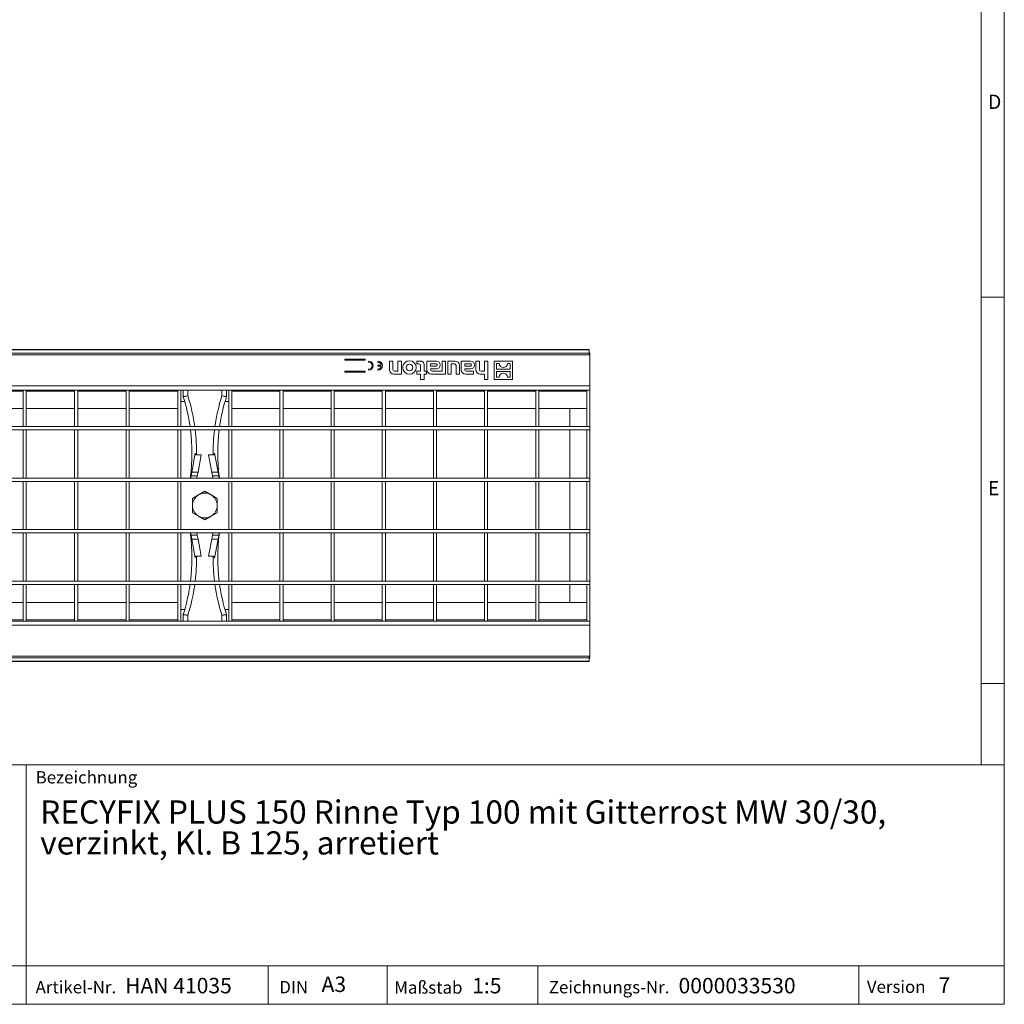
# Model space of a CAD drawing. Units: millimetres. Extents: x 35 to 2065, y 35 to 1450.
# Drawn here: x 1428 to 2065, y 35 to 672 of the extents above; entities that cross this region are included whole.
import ezdxf

# ---------------------------------------------------------------- set-up
doc = ezdxf.new("R2010")
doc.units = ezdxf.units.MM
doc.header["$LTSCALE"] = 5
doc.styles.add('SLDTEXTSTYLE0', font='TXT', dxfattribs={"width": 0.75})
doc.styles.add('SLDTEXTSTYLE1', font='TXT', dxfattribs={"width": 0.605})

# ---------------------------------------------------------------- blocks, each defined once
blk = doc.blocks.new('SW_NOTE_0')
at = {"color": 0, "linetype": 'Continuous', "lineweight": 0, "char_height": 15, "attachment_point": 1, "style": 'SLDTEXTSTYLE1'}
for s, insert in [('RECYFIX PLUS 150 Rinne Typ 100 mit Gitterrost MW 30/30,', (0, 19.34)), ('verzinkt, Kl. B 125, arretiert', (0, -0.66))]:
    blk.add_mtext(s, dxfattribs=dict(at, insert=insert))

msp = doc.modelspace()

# ---------------------------------------------------------------- linework, layer by layer
at = {"color": 7, "linetype": 'Continuous', "lineweight": 0}
for p, q in [((2065, 190), (2065, 1450)), ((2050, 1435), (2050, 190)), ((2050, 492.5), (2065, 492.5)), ((2050, 242.5), (2065, 242.5)), ((1115, 190), (2065, 190)), ((1432.45, 35), (1432.45, 190)), ((2065, 190), (2065, 35)), ((1115, 60), (2065, 60)), ((1589.06, 35), (1589.06, 60)), ((1665.98, 60), (1665.98, 35)), ((1763.42, 60), (1763.42, 35)), ((1970.88, 60), (1970.88, 35)), ((1115, 35), (2065, 35)), ((1139, 35), (2065, 35))]:
    msp.add_line(p, q, dxfattribs=at)
at = {"color": 7, "linetype": 'Continuous', "lineweight": 15}
for p, q in [((799.08, 455.22), (1797.08, 455.22)), ((1796.58, 458.62), (799.58, 458.62)), ((1796.58, 458.52), (799.58, 458.52)), ((1796.58, 456.22), (799.58, 456.22)), ((1651.7, 452.47), (1638.7, 452.47)), ((1638.7, 452.47), (1638.7, 451.72)), ((1651.7, 451.72), (1651.7, 452.47)), ((1796.58, 458.62), (1796.58, 458.52)), ((1796.58, 458.52), (1796.58, 456.22)), ((1797.08, 456.44), (1796.58, 456.44)), ((1797.08, 456.41), (1796.58, 456.41)), ((1796.58, 456.22), (1796.58, 455.22)), ((1797.08, 456.44), (1797.08, 456.41)), ((1797.08, 456.41), (1797.08, 455.22)), ((1797.08, 455.22), (1797.08, 435.2)), ((1638.7, 451.72), (1651.7, 451.72)), ((1653.95, 451.22), (1653.95, 450.47)), ((1653.95, 445.97), (1653.95, 445.22)), ((1659.95, 451.22), (1659.95, 450.47)), ((1662.16, 448.59), (1659.95, 448.59)), ((1659.95, 448.59), (1659.95, 447.84)), ((1659.95, 447.84), (1662.16, 447.84)), ((1659.95, 445.97), (1659.95, 445.22)), ((1669.65, 451.22), (1667.45, 451.22)), ((1667.45, 451.22), (1667.45, 445.54)), ((1669.65, 445.76), (1669.65, 451.22)), ((1675.15, 451.22), (1672.94, 451.22)), ((1672.94, 451.22), (1672.94, 444.65)), ((1675.15, 442.78), (1675.15, 451.22)), ((1687.6, 451.22), (1685.2, 451.22)), ((1685.2, 451.22), (1685.2, 449.34)), ((1685.2, 449.34), (1686.49, 449.34)), ((1687.6, 448.24), (1687.6, 444.65)), ((1689.8, 444.65), (1689.8, 449.01)), ((1697.78, 451.22), (1691.68, 451.22)), ((1691.68, 451.22), (1691.68, 445.54)), ((1694.01, 449.34), (1694.01, 447.97)), ((1697.84, 449.34), (1694.01, 449.34)), ((1694.01, 447.97), (1697.84, 447.97)), ((1694.01, 445.76), (1694.01, 446.1)), ((1694.01, 446.1), (1697.78, 446.1)), ((1698.39, 448.52), (1698.39, 448.79)), ((1700.27, 448.58), (1700.27, 448.73)), ((1701.45, 451.22), (1701.45, 444.65)), ((1703.66, 451.22), (1701.45, 451.22)), ((1703.66, 442.78), (1703.66, 451.22)), ((1710.01, 451.22), (1705.2, 451.22)), ((1705.2, 451.22), (1705.2, 442.78)), ((1707.27, 442.78), (1707.27, 449.34)), ((1707.27, 449.34), (1709.46, 449.34)), ((1710.56, 448.24), (1710.56, 442.78)), ((1712.77, 442.78), (1712.77, 448.46)), ((1719.94, 451.22), (1713.84, 451.22)), ((1713.84, 451.22), (1713.84, 445.54)), ((1716.17, 449.34), (1716.17, 447.97)), ((1719.99, 449.34), (1716.17, 449.34)), ((1716.17, 447.97), (1719.99, 447.97)), ((1716.17, 445.76), (1716.17, 446.1)), ((1716.17, 446.1), (1719.94, 446.1)), ((1720.55, 448.52), (1720.55, 448.79)), ((1722.42, 448.58), (1722.42, 448.73)), ((1725.59, 451.22), (1723.38, 451.22)), ((1723.38, 451.22), (1723.38, 445.54)), ((1725.59, 445.76), (1725.59, 451.22)), ((1731.08, 451.22), (1728.87, 451.22)), ((1728.87, 451.22), (1728.87, 444.65)), ((1731.08, 439.25), (1731.08, 451.22)), ((1747.08, 451.22), (1735.08, 451.22)), ((1735.08, 451.22), (1735.08, 439.22)), ((1736.58, 449.67), (1736.58, 445.97)), ((1738.38, 449.67), (1736.58, 449.67)), ((1736.58, 445.97), (1745.58, 445.97)), ((1745.58, 449.67), (1743.78, 449.67)), ((1745.58, 445.97), (1745.58, 449.67)), ((1747.08, 439.22), (1747.08, 451.22)), ((1651.7, 444.72), (1638.7, 444.72)), ((1638.7, 444.72), (1638.7, 443.97)), ((1638.7, 443.97), (1651.7, 443.97)), ((1651.7, 443.97), (1651.7, 444.72)), ((1670.2, 442.78), (1675.15, 442.78)), ((1672.94, 444.65), (1670.75, 444.65)), ((1687.6, 444.65), (1685.2, 444.65)), ((1685.2, 444.65), (1685.2, 442.78)), ((1685.2, 442.78), (1687.6, 442.78)), ((1687.6, 442.78), (1687.6, 439.25)), ((1691.38, 444.65), (1689.8, 444.65)), ((1689.8, 439.25), (1689.8, 442.78)), ((1689.8, 442.78), (1691.38, 442.78)), ((1691.38, 442.78), (1691.38, 444.65)), ((1694.44, 442.78), (1703.66, 442.78)), ((1701.45, 444.65), (1695.12, 444.65)), ((1705.2, 442.78), (1707.27, 442.78)), ((1710.56, 442.78), (1712.77, 442.78)), ((1716.59, 442.78), (1721.87, 442.78)), ((1721.87, 444.65), (1717.27, 444.65)), ((1721.87, 442.78), (1721.87, 444.65)), ((1726.14, 442.78), (1728.87, 442.78)), ((1728.87, 444.65), (1726.69, 444.65)), ((1728.87, 442.78), (1728.87, 439.25)), ((1736.58, 444.47), (1736.58, 440.77)), ((1745.58, 444.47), (1736.58, 444.47)), ((1736.58, 440.77), (1738.38, 440.77)), ((1743.78, 440.77), (1745.58, 440.77)), ((1745.58, 440.77), (1745.58, 444.47)), ((1687.6, 439.25), (1689.8, 439.25)), ((1728.87, 439.25), (1731.08, 439.25)), ((1735.08, 439.22), (1747.08, 439.22)), ((1797.08, 435.2), (1797.08, 432.47)), ((1430.51, 432.47), (1399.15, 432.47)), ((1430.51, 408.81), (1430.51, 432.47)), ((1430.51, 432.47), (1432.51, 432.47)), ((1463.87, 432.47), (1432.51, 432.47)), ((1432.51, 408.81), (1432.51, 432.47)), ((1463.87, 408.81), (1463.87, 432.47)), ((1463.87, 432.47), (1465.87, 432.47)), ((1497.22, 432.47), (1465.87, 432.47)), ((1465.87, 408.81), (1465.87, 432.47)), ((1497.22, 432.47), (1499.22, 432.47)), ((1497.22, 408.81), (1497.22, 432.47)), ((1530.58, 432.47), (1499.22, 432.47)), ((1499.22, 408.81), (1499.22, 432.47)), ((1530.58, 408.81), (1530.58, 432.47)), ((1530.58, 432.47), (1532.58, 432.47)), ((1563.58, 432.47), (1532.58, 432.47)), ((1532.58, 408.81), (1532.58, 432.47)), ((1534.08, 428.29), (1534.08, 432.47)), ((1562.08, 432.47), (1562.08, 428.29)), ((1565.58, 432.47), (1563.58, 432.47)), ((1563.58, 432.47), (1563.58, 408.81)), ((1596.65, 432.47), (1565.58, 432.47)), ((1565.58, 432.47), (1565.58, 408.81)), ((1598.65, 432.47), (1596.65, 432.47)), ((1596.65, 432.47), (1596.65, 408.81)), ((1629.72, 432.47), (1598.65, 432.47)), ((1598.65, 432.47), (1598.65, 408.81)), ((1631.72, 432.47), (1629.72, 432.47)), ((1629.72, 432.47), (1629.72, 408.81)), ((1662.8, 432.47), (1631.72, 432.47)), ((1631.72, 432.47), (1631.72, 408.81)), ((1664.8, 432.47), (1662.8, 432.47)), ((1662.8, 432.47), (1662.8, 408.81)), ((1695.87, 432.47), (1664.8, 432.47)), ((1664.8, 432.47), (1664.8, 408.81)), ((1697.87, 432.47), (1695.87, 432.47)), ((1695.87, 432.47), (1695.87, 408.81)), ((1728.94, 432.47), (1697.87, 432.47)), ((1697.87, 432.47), (1697.87, 408.81)), ((1730.94, 432.47), (1728.94, 432.47)), ((1728.94, 432.47), (1728.94, 408.81)), ((1762.01, 432.47), (1730.94, 432.47)), ((1730.94, 432.47), (1730.94, 408.81)), ((1764.01, 432.47), (1762.01, 432.47)), ((1762.01, 432.47), (1762.01, 408.81)), ((1795.08, 432.47), (1764.01, 432.47)), ((1764.01, 432.47), (1764.01, 408.81)), ((1797.08, 432.47), (1795.08, 432.47)), ((1795.08, 432.47), (1795.08, 408.81)), ((1797.08, 432.47), (1797.08, 408.81)), ((1399.15, 420.47), (1430.51, 420.47)), ((1432.51, 420.47), (1463.87, 420.47)), ((1465.87, 420.47), (1497.22, 420.47)), ((1499.22, 420.47), (1530.58, 420.47)), ((1565.58, 420.47), (1596.65, 420.47)), ((1598.65, 420.47), (1629.72, 420.47)), ((1631.72, 420.47), (1662.8, 420.47)), ((1664.8, 420.47), (1695.87, 420.47)), ((1697.87, 420.47), (1728.94, 420.47)), ((1730.94, 420.47), (1762.01, 420.47)), ((1764.01, 420.47), (1795.08, 420.47)), ((1784.08, 420.47), (1784.08, 408.81)), ((799.08, 408.81), (1797.08, 408.81)), ((1430.51, 408.81), (1432.51, 408.81)), ((1463.87, 408.81), (1465.87, 408.81)), ((1497.22, 408.81), (1499.22, 408.81)), ((1530.58, 408.81), (1532.58, 408.81)), ((1565.58, 408.81), (1563.58, 408.81)), ((1598.65, 408.81), (1596.65, 408.81)), ((1631.72, 408.81), (1629.72, 408.81)), ((1664.8, 408.81), (1662.8, 408.81)), ((1697.87, 408.81), (1695.87, 408.81)), ((1730.94, 408.81), (1728.94, 408.81)), ((1764.01, 408.81), (1762.01, 408.81)), ((1797.08, 408.81), (1795.08, 408.81)), ((1797.08, 408.81), (1797.08, 406.61)), ((799.08, 406.61), (1797.08, 406.61)), ((1430.51, 406.61), (1432.51, 406.61)), ((1430.51, 375.48), (1430.51, 406.61)), ((1432.51, 375.48), (1432.51, 406.61)), ((1463.87, 406.61), (1465.87, 406.61)), ((1463.87, 375.48), (1463.87, 406.61)), ((1465.87, 375.48), (1465.87, 406.61)), ((1497.22, 406.61), (1499.22, 406.61)), ((1497.22, 375.48), (1497.22, 406.61)), ((1499.22, 375.48), (1499.22, 406.61)), ((1530.58, 406.61), (1532.58, 406.61)), ((1530.58, 375.48), (1530.58, 406.61)), ((1532.58, 375.48), (1532.58, 406.61)), ((1565.58, 406.61), (1563.58, 406.61)), ((1563.58, 406.61), (1563.58, 375.48)), ((1565.58, 406.61), (1565.58, 375.48)), ((1598.65, 406.61), (1596.65, 406.61)), ((1596.65, 406.61), (1596.65, 375.48)), ((1598.65, 406.61), (1598.65, 375.48)), ((1631.72, 406.61), (1629.72, 406.61)), ((1629.72, 406.61), (1629.72, 375.48)), ((1631.72, 406.61), (1631.72, 375.48)), ((1664.8, 406.61), (1662.8, 406.61)), ((1662.8, 406.61), (1662.8, 375.48)), ((1664.8, 406.61), (1664.8, 375.48)), ((1697.87, 406.61), (1695.87, 406.61)), ((1695.87, 406.61), (1695.87, 375.48)), ((1697.87, 406.61), (1697.87, 375.48)), ((1730.94, 406.61), (1728.94, 406.61)), ((1728.94, 406.61), (1728.94, 375.48)), ((1730.94, 406.61), (1730.94, 375.48)), ((1764.01, 406.61), (1762.01, 406.61)), ((1762.01, 406.61), (1762.01, 375.48)), ((1764.01, 406.61), (1764.01, 375.48)), ((1784.08, 406.61), (1784.08, 375.48)), ((1797.08, 406.61), (1795.08, 406.61)), ((1795.08, 406.61), (1795.08, 375.48)), ((1797.08, 406.61), (1797.08, 375.48)), ((1539.6, 379.41), (1541.8, 391.62)), ((1545.65, 390.42), (1542.72, 390.42)), ((1545.65, 390.42), (1543.66, 379.41)), ((1553.44, 390.42), (1550.54, 390.42)), ((1552.52, 379.41), (1550.54, 390.42)), ((1554.38, 391.66), (1556.59, 379.41)), ((1539.16, 376.98), (1538.89, 375.48)), ((1539.16, 376.98), (1539.6, 379.41)), ((1542.95, 375.48), (1543.22, 376.98)), ((1543.66, 379.41), (1543.22, 376.98)), ((1552.96, 376.98), (1552.52, 379.41)), ((1552.96, 376.98), (1553.23, 375.48)), ((1556.59, 379.41), (1557.03, 376.98)), ((1557.3, 375.48), (1557.03, 376.98)), ((799.08, 375.48), (1797.08, 375.48)), ((799.08, 373.28), (1797.08, 373.28)), ((1430.51, 375.48), (1432.51, 375.48)), ((1430.51, 373.28), (1432.51, 373.28)), ((1430.51, 342.15), (1430.51, 373.28)), ((1432.51, 342.15), (1432.51, 373.28)), ((1463.87, 375.48), (1465.87, 375.48)), ((1463.87, 373.28), (1465.87, 373.28)), ((1463.87, 342.15), (1463.87, 373.28)), ((1465.87, 342.15), (1465.87, 373.28)), ((1497.22, 375.48), (1499.22, 375.48)), ((1497.22, 373.28), (1499.22, 373.28)), ((1497.22, 342.15), (1497.22, 373.28)), ((1499.22, 342.15), (1499.22, 373.28)), ((1530.58, 375.48), (1532.58, 375.48)), ((1530.58, 373.28), (1532.58, 373.28)), ((1530.58, 342.15), (1530.58, 373.28)), ((1532.58, 342.15), (1532.58, 373.28)), ((1565.58, 375.48), (1563.58, 375.48)), ((1565.58, 373.28), (1563.58, 373.28)), ((1563.58, 373.28), (1563.58, 342.15)), ((1565.58, 373.28), (1565.58, 342.15)), ((1598.65, 375.48), (1596.65, 375.48)), ((1598.65, 373.28), (1596.65, 373.28)), ((1596.65, 373.28), (1596.65, 342.15)), ((1598.65, 373.28), (1598.65, 342.15)), ((1631.72, 375.48), (1629.72, 375.48)), ((1631.72, 373.28), (1629.72, 373.28)), ((1629.72, 373.28), (1629.72, 342.15)), ((1631.72, 373.28), (1631.72, 342.15)), ((1664.8, 375.48), (1662.8, 375.48)), ((1664.8, 373.28), (1662.8, 373.28)), ((1662.8, 373.28), (1662.8, 342.15)), ((1664.8, 373.28), (1664.8, 342.15)), ((1697.87, 375.48), (1695.87, 375.48)), ((1697.87, 373.28), (1695.87, 373.28)), ((1695.87, 373.28), (1695.87, 342.15)), ((1697.87, 373.28), (1697.87, 342.15)), ((1730.94, 375.48), (1728.94, 375.48)), ((1730.94, 373.28), (1728.94, 373.28)), ((1728.94, 373.28), (1728.94, 342.15)), ((1730.94, 373.28), (1730.94, 342.15)), ((1764.01, 375.48), (1762.01, 375.48)), ((1764.01, 373.28), (1762.01, 373.28)), ((1762.01, 373.28), (1762.01, 342.15)), ((1764.01, 373.28), (1764.01, 342.15)), ((1784.08, 373.28), (1784.08, 342.15)), ((1797.08, 375.48), (1795.08, 375.48)), ((1797.08, 373.28), (1795.08, 373.28)), ((1795.08, 373.28), (1795.08, 342.15)), ((1797.08, 375.48), (1797.08, 373.28)), ((1797.08, 373.28), (1797.08, 342.15)), ((1544.08, 364.64), (1540.08, 362.34)), ((1548.08, 366.95), (1544.08, 364.64)), ((1552.08, 364.64), (1548.08, 366.95)), ((1556.08, 362.34), (1552.08, 364.64)), ((1540.08, 362.34), (1540.08, 357.72)), ((1540.08, 357.72), (1540.08, 353.1)), ((1556.08, 357.72), (1556.08, 362.34)), ((1556.08, 353.1), (1556.08, 357.72)), ((1540.08, 353.1), (1544.08, 350.79)), ((1544.08, 350.79), (1548.08, 348.48)), ((1548.08, 348.48), (1552.08, 350.79)), ((1552.08, 350.79), (1556.08, 353.1)), ((799.08, 342.15), (1797.08, 342.15)), ((799.08, 339.95), (1797.08, 339.95)), ((1430.51, 342.15), (1432.51, 342.15)), ((1430.51, 339.95), (1432.51, 339.95)), ((1430.51, 308.82), (1430.51, 339.95)), ((1432.51, 308.82), (1432.51, 339.95)), ((1463.87, 342.15), (1465.87, 342.15)), ((1463.87, 339.95), (1465.87, 339.95)), ((1463.87, 308.82), (1463.87, 339.95)), ((1465.87, 308.82), (1465.87, 339.95)), ((1497.22, 342.15), (1499.22, 342.15)), ((1497.22, 339.95), (1499.22, 339.95)), ((1497.22, 308.82), (1497.22, 339.95)), ((1499.22, 308.82), (1499.22, 339.95)), ((1530.58, 342.15), (1532.58, 342.15)), ((1530.58, 339.95), (1532.58, 339.95)), ((1530.58, 308.82), (1530.58, 339.95)), ((1532.58, 308.82), (1532.58, 339.95)), ((1538.89, 339.95), (1539.16, 338.46)), ((1539.6, 336.02), (1539.16, 338.46)), ((1543.22, 338.46), (1542.95, 339.95)), ((1543.22, 338.46), (1543.66, 336.02)), ((1552.52, 336.02), (1552.96, 338.46)), ((1553.23, 339.95), (1552.96, 338.46)), ((1557.03, 338.46), (1556.59, 336.02)), ((1557.03, 338.46), (1557.3, 339.95)), ((1565.58, 342.15), (1563.58, 342.15)), ((1565.58, 339.95), (1563.58, 339.95)), ((1563.58, 339.95), (1563.58, 308.82)), ((1565.58, 339.95), (1565.58, 308.82)), ((1598.65, 342.15), (1596.65, 342.15)), ((1598.65, 339.95), (1596.65, 339.95)), ((1596.65, 339.95), (1596.65, 308.82)), ((1598.65, 339.95), (1598.65, 308.82)), ((1631.72, 342.15), (1629.72, 342.15)), ((1631.72, 339.95), (1629.72, 339.95)), ((1629.72, 339.95), (1629.72, 308.82)), ((1631.72, 339.95), (1631.72, 308.82)), ((1664.8, 342.15), (1662.8, 342.15)), ((1664.8, 339.95), (1662.8, 339.95)), ((1662.8, 339.95), (1662.8, 308.82)), ((1664.8, 339.95), (1664.8, 308.82)), ((1697.87, 342.15), (1695.87, 342.15)), ((1697.87, 339.95), (1695.87, 339.95)), ((1695.87, 339.95), (1695.87, 308.82)), ((1697.87, 339.95), (1697.87, 308.82)), ((1730.94, 342.15), (1728.94, 342.15)), ((1730.94, 339.95), (1728.94, 339.95)), ((1728.94, 339.95), (1728.94, 308.82)), ((1730.94, 339.95), (1730.94, 308.82)), ((1764.01, 342.15), (1762.01, 342.15)), ((1764.01, 339.95), (1762.01, 339.95)), ((1762.01, 339.95), (1762.01, 308.82)), ((1764.01, 339.95), (1764.01, 308.82)), ((1784.08, 339.95), (1784.08, 308.82)), ((1797.08, 342.15), (1795.08, 342.15)), ((1797.08, 339.95), (1795.08, 339.95)), ((1795.08, 339.95), (1795.08, 308.82)), ((1797.08, 342.15), (1797.08, 339.95)), ((1797.08, 339.95), (1797.08, 308.82)), ((1541.8, 323.82), (1539.6, 336.02)), ((1543.66, 336.02), (1545.65, 325.02)), ((1550.54, 325.02), (1552.52, 336.02)), ((1556.59, 336.02), (1554.38, 323.77)), ((1542.72, 325.02), (1545.65, 325.02)), ((1550.54, 325.02), (1553.44, 325.02)), ((799.08, 308.82), (1797.08, 308.82)), ((799.08, 306.62), (1797.08, 306.62)), ((1430.51, 308.82), (1432.51, 308.82)), ((1430.51, 306.62), (1432.51, 306.62)), ((1430.51, 282.97), (1430.51, 306.62)), ((1432.51, 282.97), (1432.51, 306.62)), ((1463.87, 308.82), (1465.87, 308.82)), ((1463.87, 306.62), (1465.87, 306.62)), ((1463.87, 282.97), (1463.87, 306.62)), ((1465.87, 282.97), (1465.87, 306.62)), ((1497.22, 308.82), (1499.22, 308.82)), ((1497.22, 306.62), (1499.22, 306.62)), ((1497.22, 282.97), (1497.22, 306.62)), ((1499.22, 282.97), (1499.22, 306.62)), ((1530.58, 308.82), (1532.58, 308.82)), ((1530.58, 306.62), (1532.58, 306.62)), ((1530.58, 282.97), (1530.58, 306.62)), ((1532.58, 282.97), (1532.58, 306.62)), ((1565.58, 308.82), (1563.58, 308.82)), ((1565.58, 306.62), (1563.58, 306.62)), ((1563.58, 306.62), (1563.58, 282.97)), ((1565.58, 306.62), (1565.58, 282.97)), ((1598.65, 308.82), (1596.65, 308.82)), ((1598.65, 306.62), (1596.65, 306.62)), ((1596.65, 306.62), (1596.65, 282.97)), ((1598.65, 306.62), (1598.65, 282.97)), ((1631.72, 308.82), (1629.72, 308.82)), ((1631.72, 306.62), (1629.72, 306.62)), ((1629.72, 306.62), (1629.72, 282.97)), ((1631.72, 306.62), (1631.72, 282.97)), ((1664.8, 308.82), (1662.8, 308.82)), ((1664.8, 306.62), (1662.8, 306.62)), ((1662.8, 306.62), (1662.8, 282.97)), ((1664.8, 306.62), (1664.8, 282.97)), ((1697.87, 308.82), (1695.87, 308.82)), ((1697.87, 306.62), (1695.87, 306.62)), ((1695.87, 306.62), (1695.87, 282.97)), ((1697.87, 306.62), (1697.87, 282.97)), ((1730.94, 308.82), (1728.94, 308.82)), ((1730.94, 306.62), (1728.94, 306.62)), ((1728.94, 306.62), (1728.94, 282.97)), ((1730.94, 306.62), (1730.94, 282.97)), ((1764.01, 308.82), (1762.01, 308.82)), ((1764.01, 306.62), (1762.01, 306.62)), ((1762.01, 306.62), (1762.01, 282.97)), ((1764.01, 306.62), (1764.01, 282.97)), ((1784.08, 306.62), (1784.08, 294.97)), ((1797.08, 308.82), (1795.08, 308.82)), ((1797.08, 306.62), (1795.08, 306.62)), ((1795.08, 306.62), (1795.08, 282.97)), ((1797.08, 308.82), (1797.08, 306.62)), ((1797.08, 306.62), (1797.08, 282.97)), ((1430.51, 294.97), (1399.15, 294.97)), ((1463.87, 294.97), (1432.51, 294.97)), ((1497.22, 294.97), (1465.87, 294.97)), ((1530.58, 294.97), (1499.22, 294.97)), ((1596.65, 294.97), (1565.58, 294.97)), ((1629.72, 294.97), (1598.65, 294.97)), ((1662.8, 294.97), (1631.72, 294.97)), ((1695.87, 294.97), (1664.8, 294.97)), ((1728.94, 294.97), (1697.87, 294.97)), ((1762.01, 294.97), (1730.94, 294.97)), ((1795.08, 294.97), (1764.01, 294.97)), ((1534.08, 282.97), (1534.08, 287.14)), ((1562.08, 287.14), (1562.08, 282.97)), ((1399.15, 282.97), (1430.51, 282.97)), ((1430.51, 282.97), (1432.51, 282.97)), ((1432.51, 282.97), (1463.87, 282.97)), ((1463.87, 282.97), (1465.87, 282.97)), ((1465.87, 282.97), (1497.22, 282.97)), ((1497.22, 282.97), (1499.22, 282.97)), ((1499.22, 282.97), (1530.58, 282.97)), ((1530.58, 282.97), (1532.58, 282.97)), ((1532.58, 282.97), (1563.58, 282.97)), ((1565.58, 282.97), (1563.58, 282.97)), ((1565.58, 282.97), (1596.65, 282.97)), ((1598.65, 282.97), (1596.65, 282.97)), ((1598.65, 282.97), (1629.72, 282.97)), ((1631.72, 282.97), (1629.72, 282.97)), ((1631.72, 282.97), (1662.8, 282.97)), ((1664.8, 282.97), (1662.8, 282.97)), ((1664.8, 282.97), (1695.87, 282.97)), ((1697.87, 282.97), (1695.87, 282.97)), ((1697.87, 282.97), (1728.94, 282.97)), ((1730.94, 282.97), (1728.94, 282.97)), ((1730.94, 282.97), (1762.01, 282.97)), ((1764.01, 282.97), (1762.01, 282.97)), ((1764.01, 282.97), (1795.08, 282.97)), ((1797.08, 282.97), (1795.08, 282.97)), ((1797.08, 282.97), (1797.08, 280.23)), ((1797.08, 280.23), (1797.08, 260.22)), ((1797.08, 260.22), (799.08, 260.22)), ((799.58, 259.22), (1796.58, 259.22)), ((799.58, 256.92), (1796.58, 256.92)), ((799.58, 256.81), (1796.58, 256.81)), ((1796.58, 259.22), (1796.58, 260.22)), ((1796.58, 256.92), (1796.58, 259.22)), ((1797.08, 259.02), (1796.58, 259.02)), ((1797.08, 258.99), (1796.58, 258.99)), ((1796.58, 256.81), (1796.58, 256.92)), ((1797.08, 259.02), (1797.08, 260.22)), ((1797.08, 259.02), (1797.08, 258.99))]:
    msp.add_line(p, q, dxfattribs=at)
at = {"color": 8, "linetype": 'Continuous', "lineweight": 0}
for p, q in [((799.08, 435.2), (1797.08, 435.2)), ((1399.15, 431.73), (1430.51, 431.73)), ((1432.51, 431.73), (1463.87, 431.73)), ((1465.87, 431.73), (1497.22, 431.73)), ((1499.22, 431.73), (1530.58, 431.73)), ((1537.08, 432.47), (1537.08, 428.68)), ((1559.08, 428.68), (1559.08, 432.47)), ((1565.58, 431.73), (1596.65, 431.73)), ((1598.65, 431.73), (1629.72, 431.73)), ((1631.72, 431.73), (1662.8, 431.73)), ((1664.8, 431.73), (1695.87, 431.73)), ((1697.87, 431.73), (1728.94, 431.73)), ((1730.94, 431.73), (1762.01, 431.73)), ((1764.01, 431.73), (1795.08, 431.73)), ((1535.06, 424.98), (1532.58, 424.98)), ((1563.58, 424.98), (1561.1, 424.98)), ((1543.22, 376.98), (1539.16, 376.98)), ((1539.6, 379.41), (1543.66, 379.41)), ((1552.52, 379.41), (1556.59, 379.41)), ((1557.03, 376.98), (1552.96, 376.98)), ((1539.16, 338.46), (1543.22, 338.46)), ((1552.96, 338.46), (1557.03, 338.46)), ((1543.66, 336.02), (1539.6, 336.02)), ((1556.59, 336.02), (1552.52, 336.02)), ((1535.06, 290.46), (1532.58, 290.46)), ((1537.08, 286.75), (1537.08, 282.97)), ((1559.08, 282.97), (1559.08, 286.75)), ((1563.58, 290.46), (1561.1, 290.46)), ((1430.51, 283.7), (1399.15, 283.7)), ((1463.87, 283.7), (1432.51, 283.7)), ((1497.22, 283.7), (1465.87, 283.7)), ((1530.58, 283.7), (1499.22, 283.7)), ((1596.65, 283.7), (1565.58, 283.7)), ((1629.72, 283.7), (1598.65, 283.7)), ((1662.8, 283.7), (1631.72, 283.7)), ((1695.87, 283.7), (1664.8, 283.7)), ((1728.94, 283.7), (1697.87, 283.7)), ((1762.01, 283.7), (1730.94, 283.7)), ((1795.08, 283.7), (1764.01, 283.7)), ((1797.08, 280.23), (799.08, 280.23))]:
    msp.add_line(p, q, dxfattribs=at)
at = {"color": 8, "linetype": 'Continuous', "lineweight": 0, "flags": 128}
for points in [[(1534.08, 428.29), (1534.14, 428.3), (1534.51, 428.35), (1535.17, 428.43), (1536.06, 428.55), (1537.06, 428.68), (1537.08, 428.68)], [(1534.1, 428.14), (1534.17, 428.15), (1534.53, 428.22), (1535.19, 428.34), (1536.07, 428.5), (1537.06, 428.68), (1537.08, 428.68)], [(1559.08, 428.68), (1559.1, 428.68), (1560.1, 428.55), (1560.99, 428.43), (1561.65, 428.35), (1562.02, 428.3), (1562.08, 428.29)], [(1559.08, 428.68), (1559.1, 428.68), (1560.1, 428.5), (1560.97, 428.34), (1561.63, 428.22), (1562, 428.15), (1562.06, 428.14)], [(1537.08, 286.75), (1537.06, 286.76), (1536.06, 286.88), (1535.17, 287), (1534.51, 287.08), (1534.14, 287.13), (1534.08, 287.14)], [(1537.08, 286.75), (1537.06, 286.76), (1536.07, 286.94), (1535.19, 287.09), (1534.53, 287.21), (1534.17, 287.28), (1534.1, 287.29)], [(1562.06, 287.29), (1562, 287.28), (1561.63, 287.21), (1560.97, 287.09), (1560.1, 286.94), (1559.1, 286.76), (1559.08, 286.75)], [(1562.08, 287.14), (1562.02, 287.13), (1561.65, 287.08), (1560.99, 287), (1560.1, 286.88), (1559.1, 286.76), (1559.08, 286.75)]]:
    msp.add_lwpolyline(points, dxfattribs=at)
at = {"color": 7, "linetype": 'Continuous', "lineweight": 15, "flags": 128}
for points in [[(1542.72, 390.42), (1542.58, 390.44), (1542.43, 390.53), (1542.21, 390.78), (1541.8, 391.62)], [(1554.38, 391.66), (1554.18, 391.17), (1553.92, 390.73), (1553.77, 390.57), (1553.59, 390.44), (1553.44, 390.42)], [(1541.8, 323.82), (1542, 324.29), (1542.26, 324.72), (1542.4, 324.88), (1542.59, 324.99), (1542.72, 325.02)], [(1553.44, 325.02), (1553.58, 324.99), (1553.73, 324.9), (1553.95, 324.66), (1554.38, 323.77)]]:
    msp.add_lwpolyline(points, dxfattribs=at)
at = {"color": 7, "linetype": 'Continuous', "lineweight": 15}
for radius in [4.37, 2.17]:
    msp.add_circle((1680.41, 447.03), radius, dxfattribs=at)
for centre, radius, start, end in [((1653.95, 448.22), 3, 270, 90), ((1653.95, 448.22), 2.25, 270, 90), ((1659.95, 448.22), 3, 270, 90), ((1659.95, 448.22), 2.25, 9.59407, 90), ((1659.95, 448.22), 2.25, 270, 350.40593), ((1686.49, 448.24), 1.1, 0, 90), ((1687.6, 449.01), 2.21, 0, 90), ((1697.78, 448.73), 2.48, 0, 90), ((1697.78, 448.58), 2.48, 270, 0), ((1697.84, 448.79), 0.552, 0, 90), ((1697.84, 448.52), 0.552, 270, 0), ((1709.46, 448.24), 1.1, 0, 90), ((1710.01, 448.46), 2.76, 0, 90), ((1719.94, 448.73), 2.48, 0, 90), ((1719.94, 448.58), 2.48, 270, 0), ((1719.99, 448.79), 0.552, 0, 90), ((1719.99, 448.52), 0.552, 270, 0), ((1741.08, 449.67), 2.7, 180, 0), ((1670.2, 445.54), 2.76, 180, 270), ((1670.75, 445.76), 1.1, 180, 270), ((1694.44, 445.54), 2.76, 180, 270), ((1695.12, 445.76), 1.1, 180, 270), ((1716.59, 445.54), 2.76, 180, 270), ((1717.27, 445.76), 1.1, 180, 270), ((1726.14, 445.54), 2.76, 180, 270), ((1726.69, 445.76), 1.1, 180, 270), ((1741.08, 440.77), 2.7, 0, 180), ((1534.58, 428.29), 0.5, 180, 197.60846), ((1419.73, 391.84), 120, 8.12983, 17.60846), ((1676.44, 391.84), 120, 162.39154, 171.87017), ((1561.58, 428.29), 0.5, 342.39154, 0), ((1419.73, 391.84), 120, 352.61517, 7.07008), ((1676.44, 391.84), 120, 172.92992, 187.38483), ((1481.56, 380.72), 57.34, 354.76105, 355.6997), ((1585.78, 378.47), 28.43, 184.13579, 186.03001), ((1548.08, 357.72), 8, 120, 180), ((1548.08, 357.72), 8, 60, 120), ((1548.08, 357.72), 8, 0, 60), ((1548.08, 357.72), 8, 180, 240), ((1548.08, 357.72), 8, 300, 0), ((1548.08, 357.72), 8, 240, 300), ((1510.38, 336.97), 28.43, 4.13579, 6.03001), ((1419.73, 323.59), 120, 352.92992, 7.38483), ((1676.44, 323.59), 120, 172.61517, 187.07008), ((1614.22, 334.75), 56.95, 174.75554, 175.70054), ((1419.73, 323.59), 120, 342.39154, 351.87017), ((1676.44, 323.59), 120, 188.12983, 197.60846), ((1534.58, 287.14), 0.5, 162.39154, 180), ((1561.58, 287.14), 0.5, 0, 17.60846)]:
    msp.add_arc(centre, radius, start, end, dxfattribs=at)
at = {"color": 8, "linetype": 'Continuous', "lineweight": 0}
for centre, start, end in [((1419.73, 391.84), 7.93025, 17.42718), ((1676.44, 391.84), 162.57282, 172.06975), ((1419.73, 391.84), 359.33619, 6.89679), ((1676.44, 391.84), 173.10321, 180.66381), ((1419.73, 323.59), 353.10321, 0.66381), ((1676.44, 323.59), 179.33619, 186.89679), ((1419.73, 323.59), 342.57282, 352.06975), ((1676.44, 323.59), 187.93025, 197.42718)]:
    msp.add_arc(centre, 123, start, end, dxfattribs=at)

# ---------------------------------------------------------------- block references
at = {"color": 7, "linetype": 'Continuous', "lineweight": 0}
msp.add_blockref('SW_NOTE_0', (1441.64, 147.59), dxfattribs=at)

# ---------------------------------------------------------------- texts
at = {"color": 7, "linetype": 'Continuous', "lineweight": 0, "attachment_point": 1}
for s, insert, char_height, style in [('D', (2054.42, 623.56), 9.26, 'SLDTEXTSTYLE0'), ('E', (2054.42, 373.56), 9.26, 'SLDTEXTSTYLE0'), ('Bezeichnung', (1438.65, 185.88), 8, 'SLDTEXTSTYLE1'), ('HAN 41035', (1496.52, 52.1), 10, 'SLDTEXTSTYLE1'), ('A3', (1623.54, 52.97), 10, 'SLDTEXTSTYLE1'), ('1:5', (1720.94, 52.08), 10, 'SLDTEXTSTYLE1'), ('0000033530', (1854.37, 52.08), 10, 'SLDTEXTSTYLE1'), ('7', (2022.47, 52.37), 10, 'SLDTEXTSTYLE1'), ('Artikel-Nr.', (1438.65, 50.1), 8, 'SLDTEXTSTYLE1'), ('DIN', (1596.22, 50.14), 8, 'SLDTEXTSTYLE1'), ('Maßstab', (1670.53, 49.9), 8, 'SLDTEXTSTYLE1'), ('Zeichnungs-Nr.', (1770.5, 50.09), 8, 'SLDTEXTSTYLE1'), ('Version', (1976.14, 50.38), 8, 'SLDTEXTSTYLE1')]:
    msp.add_mtext(s, dxfattribs=dict(at, insert=insert, char_height=char_height, style=style))

doc.saveas('drawing.dxf')
